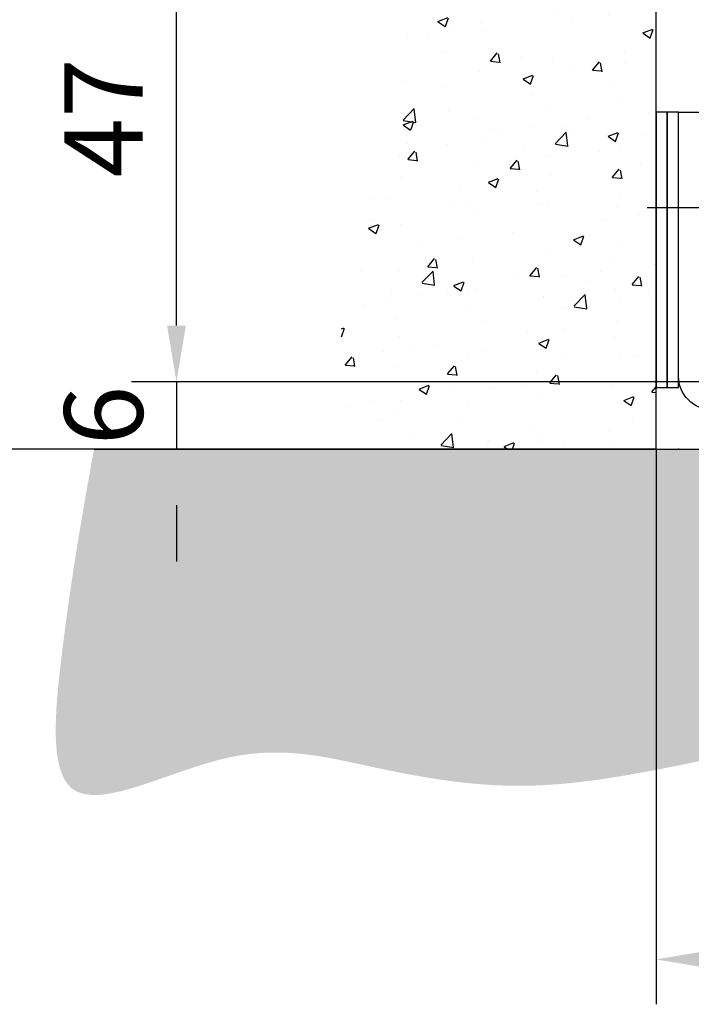
# Model space of a CAD drawing. Units: millimetres. Extents: x 9921 to 11110, y 7614 to 14618.
# Drawn here: x 10008 to 10068, y 13943 to 14031 of the extents above; entities that cross this region are included whole.
import ezdxf

# ---------------------------------------------------------------- set-up
doc = ezdxf.new("R2010")
doc.units = ezdxf.units.MM
for name, color, linetype in [('05_Schraffur', 1, 'Continuous'), ('09_Bau', 7, 'Continuous'), ('16_Fahrflügel', 3, 'Continuous'), ('BLOCK 257035 Führungswinkel$0$257035_Fuehrungswinkel', 253, 'Continuous'), ('Konstruktion', 31, 'Continuous'), ('Mass', 7, 'Continuous')]:
    doc.layers.add(name, color=color, linetype=linetype)
doc.styles.add('Bemassungstext (DORMA)', font='isocpeur.ttf')
doc.dimstyles.new('DORMA', dxfattribs={"dimtxt": 3.5, "dimasz": 2.5, "dimexe": 2, "dimexo": 0, "dimgap": 1.5, "dimtad": 1, "dimdec": 8, "dimtxsty": 'Bemassungstext (DORMA)', "dimcen": 0.1, "dimclrt": 256, "dimadec": 8, "dimazin": 2, "dimtfac": 1, "dimtdec": 8, "dimtmove": 0, "dimatfit": 3, "dimfxl": 1, "dimtolj": 1, "dimarcsym": 0})
doc.dimstyles.new('DORMA_M', dxfattribs={"dimtxt": 3.5, "dimasz": 2.5, "dimexe": 2, "dimexo": 0, "dimgap": 1.5, "dimtad": 1, "dimdec": 8, "dimtxsty": 'Bemassungstext (DORMA)', "dimcen": 0.1, "dimclrt": 256, "dimadec": 8, "dimazin": 2, "dimtfac": 1, "dimtdec": 8, "dimtmove": 0, "dimatfit": 3, "dimfxl": 1, "dimtolj": 1, "dimarcsym": 0})

# ---------------------------------------------------------------- blocks, each defined once
blk = doc.blocks.new('EstrichTST')
at = {"layer": '05_Schraffur'}
h = blk.add_hatch(dxfattribs=at)
h.set_pattern_fill('AR-CONC', color=256, scale=0.06, style=0)
h.set_pattern_definition([(49.99999999999999, (-294.4254865590345, -149.7587996170299), (10.93108013976024, -0.9563451323341852), [1.143, -12.573]), (355, (-294.4254865590345, -149.7587996170299), (-2.114569558540019, 11.4633985729308), [0.9144, -10.0584]), (100.451, (-293.5145665590346, -149.8384946170299), (8.816550099957555, 10.50700126921751), [0.9714, -10.6854]), (46.18420000000001, (-294.4254865590345, -146.7107996170299), (16.26474245352779, -2.522539675963629), [1.7145, -18.8595]), (96.6356, (-293.0700925590345, -146.9210096170299), (14.24425406797423, 14.84553335340295), [1.4571, -16.0281]), (351.1840000000001, (-294.4254865590345, -146.7107996170299), (14.24427634883603, 14.84550707163586), [1.3716, -15.0876]), (21, (-292.9014865590345, -147.4727996170299), (9.096892790122997, -6.13593111100575), [1.143, -12.573]), (326.0000000000001, (-292.9014865590345, -147.4727996170299), (3.708121700858824, 11.05127796733916), [0.9144, -10.0584]), (71.4514, (-292.1434165590346, -147.9841256170299), (12.80498944620747, 4.915371462963447), [0.9714, -10.6854]), (37.50000000000001, (-294.4254865590345, -149.7587996170299), (0.185316195035509, 5.073302332389186), [0, -9.93648, 0, -10.2108, 0, -10.0965]), (7.499999999999999, (-294.4254865590345, -149.7587996170299), (4.009179750618345, 6.010834489087171), [0, -5.821679999999999, 0, -9.70788, 0, -3.8481]), (327.5, (-297.8240065590346, -149.7587996170299), (8.135435710012283, -0.3437246395604074), [0, -3.81, 0, -11.8872, 0, -15.7734]), (317.5, (-299.3480065590346, -149.7587996170299), (8.887750883161083, 1.525589461999981), [0, -4.952999999999999, 0, -7.89432, 0, -11.2014])])
edge = h.paths.add_edge_path()
edge.add_spline(control_points=[(-125, 0), (-126.0068791268875, -5.576891807795931), (-127.6327727227404, -14.58237462388041), (-129.6195703860959, -35.18904133846328), (-112.4759809146672, -25.25291079714671), (-100.3024541278679, -28.46254742888591), (-81.25379434475173, -31.73764002764413), (-54.35795970418698, -20.88610827535439), (-23.34694393375594, -34.84074789580565), (4.013854629595414, -22.32089680653223), (30.98420493223193, -31.58234938487149), (58.63525159848984, -22.44041956029766), (84.73938972098085, -33.03562302732902), (104.6156854444304, -23.90648497937148), (118.126906799597, -29.46600761908968), (134.5133538745424, -28.43836847146765), (128.3336422526554, -12.9836283256964), (126.2708788214982, -4.949726759728833), (125.0000000000001, 0)], knot_values=[0, 0, 0, 0, 18.87179344920844, 30.47389432550396, 44.86087247461369, 57.85344320982438, 70.2251733902567, 101.5138565936938, 140.1547287856292, 162.6211732746955, 186.158942168726, 221.3836001867916, 245.0132443281595, 266.3564635580613, 279.5208466739507, 291.3683360472733, 301.6737552747377, 318.2127041103298, 318.2127041103298, 318.2127041103298, 318.2127041103298], degree=3, periodic=0)
edge.add_line((125.0000000000001, 0), (-125, 0))
at = {"layer": '09_Bau'}
blk.add_line((-125, 0), (125.0000000000001, 0), dxfattribs=at)
blk = doc.blocks.new('Durchgang-VS-U')
at = {"layer": '05_Schraffur'}
h = blk.add_hatch(dxfattribs=at)
h.set_pattern_fill('AR-CONC', color=256, scale=0.05, style=0)
h.set_pattern_definition([(50, (0.5, 0), (9.1092334498002, -0.7969542769451543), [0.9525000000000001, -10.4775]), (355, (0.5, 0), (-1.76214129878335, 9.552832144108999), [0.762, -8.382]), (100.451, (1.2591, -0.0664125), (7.347125083297962, 8.755834391014593), [0.8095000000000001, -8.9045]), (46.18420000000001, (0.5, 2.54), (13.5539520446065, -2.102116396636358), [1.42875, -15.71625]), (96.6356, (1.629495, 2.364825), (11.87021172331186, 12.37127779450246), [1.21425, -13.35675]), (351.1840000000001, (0.5, 2.54), (11.8702302906967, 12.37125589302988), [1.143, -12.573]), (21, (1.77, 1.905), (7.580743991769165, -5.113275925838125), [0.9525000000000001, -10.4775]), (326.0000000000001, (1.77, 1.905), (3.090101417382354, 9.209398306115963), [0.762, -8.382]), (71.4514, (2.401725, 1.478895), (10.67082453850622, 4.096142885802872), [0.8095000000000001, -8.9045]), (37.50000000000001, (0.5, 0), (0.1544301625295909, 4.227751943657656), [0, -8.2804, 0, -8.509, 0, -8.41375]), (7.499999999999999, (0.5, 0), (3.340983125515288, 5.009028740905975), [0, -4.8514, 0, -8.0899, 0, -3.20675]), (327.5, (-2.3321, 0), (6.77952975834357, -0.2864371996336729), [0, -3.175, 0, -9.906, 0, -13.1445]), (317.5, (-3.6021, 0), (7.406459069300903, 1.271324551666651), [0, -4.1275, 0, -6.578600000000001, 0, -9.3345])])
edge = h.paths.add_edge_path()
edge.add_spline(control_points=[(2.220446049250313e-16, 120), (-4.558587891400647, 120.0765229275386), (-13.44406715154344, 118.9314692868226), (-22.81099750783131, 106.079711767604), (-15.32787879829629, 91.43361448056258), (-27.16781205061594, 76.81820027314436), (-16.01938616047819, 60.52249515252927), (-25.81500340073502, 46.30776888868248), (-20.84358565952298, 32.30922647996833), (-29.04319933711137, 18.36781139943726), (-28.07266233585033, 6.816069400437308), (-27.5, -9.263371962502046e-14)], knot_values=[0, 0, 0, 0, 13.48917375011651, 25.29328741670436, 41.34566092487738, 55.69901075109195, 73.46105874230184, 89.72729737212138, 100.7151134999923, 114.6885609924589, 134.8005906756196, 134.8005906756196, 134.8005906756196, 134.8005906756196], degree=3, periodic=0)
edge.add_line((-27.5, -9.263371962502046e-14), (0, 0))
edge.add_line((0, 0), (0, 120))
at = {"layer": '09_Bau'}
blk.add_lwpolyline([(-27.5, -9.263371962502046e-14), (0, 0), (0, 120)], dxfattribs=at)
blk = doc.blocks.new('BLOCK 257035 Führungswinkel$0$257035_Fuehrungswinkel')
at = {"layer": 'BLOCK 257035 Führungswinkel$0$257035_Fuehrungswinkel', "color": 1, "ltscale": 5}
for p, q in [((5.042365448658188, 18.5), (-2.796826831752185, 18.5)), ((35, -5.780829029573736), (35, 2.058363250836637))]:
    blk.add_line(p, q, dxfattribs=at)
at = {"layer": 'BLOCK 257035 Führungswinkel$0$257035_Fuehrungswinkel', "color": 9}
for p, q in [((42.93744000000004, 0.9999900999999962), (42.93744000000004, 11.0000001)), ((44.06255000000004, 11.0000001), (44.06255000000004, -1.559919900000005)), ((5, 2.500000099999999), (5, 0.4999900999999967)), ((42.5, 0.9999900999999962), (42.5, 0.9999900999999962)), ((42.5, 0.9999900999999962), (42.93744000000004, 0.9999900999999962)), ((5, 0.4999900999999967), (6.5, 0.4999900999999967)), ((25.5, -9.900000003337794e-06), (25.5, -9.900000003337794e-06)), ((25.5, -0.4999999000000002), (25.5, -0.4999999000000002))]:
    blk.add_line(p, q, dxfattribs=at)
for points in [[(44.06255199811059, -1.559912672234197, -0.2617375086424592), (41.5, -3), (28, -3, -0.414213562373095), (25.4999999, -0.4999998999999997), (25.5, -9.900000003337794e-06, 0.414213562373095), (25, 0.4999900999999967), (3.000000013636367, 0.4999899999999973, -0.4142135637044278), (0, 3.499989999999997), (0, 25.4999901), (0, 26.9999901), (2, 26.9999901), (2, 25.4999901), (2, 3.499990099999996, 0.414213562373095), (3, 2.499990099999996), (25, 2.499990199999996, -0.414213562373095), (27.5000001, -9.900000003337794e-06), (27.5, -0.4999999000000002, 0.414213562373095), (28, -0.9999999000000002), (41.5, -0.9999999000000002, 0.414213562373095), (42.5, 9.999999983634211e-08), (42.5, 14.0000001), (44.5, 14.0000001), (44.5, 9.999999983634211e-08)], [(42.93744000000004, 11.0000001), (42.93707999999998, 11.1590401, 0.0012098117), (42.93595999999997, 11.31907009999998, 0.0011815338), (42.93405000000001, 11.48023010000001, 0.0011809411), (42.93137000000002, 11.64172009999999, 0.0012340113), (42.92786999999998, 11.80257009999997, 0.0012803493), (42.92358000000002, 11.96208009999999, 0.0013253706), (42.91847999999999, 12.11943009999999, 0.001380427), (42.9126, 12.27395010000001, 0.0014510227), (42.90593999999999, 12.42473009999998, 0.001534169), (42.89857000000001, 12.57121009999998, 0.0016285874), (42.89046999999999, 12.7124801, 0.0017452877), (42.88171999999997, 12.8481301, 0.001876597), (42.87235000000004, 12.97731009999999, 0.0020451389), (42.86243000000002, 13.09981009999996, 0.0022351668), (42.85199, 13.21485010000001, 0.002476849), (42.84111999999999, 13.32241009999996, 0.002740319), (42.82986, 13.42187009999999, 0.0031251899), (42.81826999999998, 13.51338009999998, 0.0036042552), (42.80640999999997, 13.59648009999999, 0.0041261483), (42.7944, 13.67143009999999, 0.0045610604), (42.78231999999997, 13.73793010000001, 0.0058670089), (42.76998000000003, 13.79654009999999, 0.0083698791), (42.75735000000003, 13.8471401, 0.0087965411), (42.74547000000001, 13.88975010000002, 0.004878752), (42.73471000000001, 13.92416009999997, 0.016319079), (42.72125, 13.9529801, 0.051363916), (42.70107000000002, 13.9783201, 0.056724556), (42.67496999999997, 13.9999901, 0.04835112)], [(44.32501999999999, 13.9999901), (44.31378000000001, 13.99735010000001, 0.12827259), (44.30232000000001, 13.98875010000001, 0.081143938), (44.29063000000002, 13.97401009999997, 0.048523687), (44.27874000000003, 13.9529801, 0.032462113), (44.26669000000004, 13.92490010000001, 0.021726506), (44.25452000000001, 13.88975010000002, 0.015544442), (44.24227999999999, 13.84695010000002, 0.01143787), (44.23000999999999, 13.79654009999999, 0.0089531168), (44.21776, 13.73798009999999, 0.0070746058), (44.20559000000003, 13.67143009999999, 0.005830924), (44.19355999999999, 13.59646009999998, 0.004828793400000001), (44.18171999999998, 13.51338009999998, 0.004132829), (44.17014, 13.42188009999999, 0.0035478863), (44.15888000000001, 13.32241009999996, 0.0031282086), (44.14800000000002, 13.21483010000001, 0.0027509122), (44.13756999999998, 13.09981009999996, 0.0024633001), (44.12764000000004, 12.97740010000002, 0.0022373406), (44.11827, 12.8481301, 0.0020839578), (44.10953000000001, 12.71215010000001, 0.0018634001), (44.10142999999999, 12.57121009999998, 0.0016354227), (44.09406000000001, 12.42600010000002, 0.0016682813), (44.0874, 12.27395010000001, 0.0018315861), (44.08150000000001, 12.11442009999999, 0.0013437407), (44.07641999999998, 11.96208009999999, 0.0005296521), (44.07222000000002, 11.82233009999999, 0.0017219158), (44.06862999999998, 11.64172009999999, 0.002755929), (44.06540000000001, 11.36385010000001, 0.001342986), (44.06255999999996, 11.0000001, 0.0007163578999999999)], [(44.06255541116997, -1.559922301757021, 0.1373331253829151), (44.50000050030096, -1.946801161167855e-06)]]:
    blk.add_lwpolyline(points, format="xyb", dxfattribs=at)
for points in [[(27.5, -9.900000003337794e-06), (27.5, -9.900000003337794e-06), (27.5, -9.900000003337794e-06), (27.5, -9.900000003337794e-06), (27.5, -9.900000003337794e-06), (27.5, -9.900000003337794e-06), (27.5, -9.900000003337794e-06), (27.5, -9.900000003337794e-06), (27.5, -9.900000003337794e-06), (27.5, -9.900000003337794e-06), (27.5, -9.900000003337794e-06), (27.5, -9.900000003337794e-06), (27.5, -9.900000003337794e-06), (27.5, -9.900000003337794e-06), (27.5, -9.900000003337794e-06), (27.5, -9.900000003337794e-06), (27.5, -9.900000003337794e-06), (27.5, -9.900000003337794e-06), (27.5, -9.900000003337794e-06)], [(27.5, -0.4999999000000002), (27.5, -0.4999999000000002), (27.5, -0.4999999000000002), (27.5, -0.4999999000000002), (27.5, -0.4999999000000002), (27.5, -0.4999999000000002), (27.5, -0.4999999000000002), (27.5, -0.4999999000000002), (27.5, -0.4999999000000002), (27.5, -0.4999999000000002), (27.5, -0.4999999000000002), (27.5, -0.4999999000000002), (27.5, -0.4999999000000002), (27.5, -0.4999999000000002), (27.5, -0.4999999000000002), (27.5, -0.4999999000000002), (27.5, -0.4999999000000002), (27.5, -0.4999999000000002), (27.5, -0.4999999000000002)]]:
    blk.add_lwpolyline(points, dxfattribs=at)
blk = doc.blocks.new('BLOCK 257035 Führungswinkel')
blk.add_point((0, 0))
at = {"layer": 'BLOCK 257035 Führungswinkel$0$257035_Fuehrungswinkel'}
blk.add_blockref('BLOCK 257035 Führungswinkel$0$257035_Fuehrungswinkel', (-8.881784197001252e-16, 3.000000099999993), dxfattribs=at)
blk = doc.blocks.new('*D140')
at = {"layer": 'Defpoints', "color": 0, "transparency": 16777216}
for p in [(9996.882955813979, 14395.080309569), (10064.49427685444, 14395.080309569), (10064.49427685444, 13992.55306744284)]:
    blk.add_point(p, dxfattribs=at)
at = {"layer": 'Mass', "color": 0, "lineweight": -2, "transparency": 16777216}
for p, q in [((9996.882955813979, 14395.080309569), (9996.882955813979, 14415.180309569)), ((10064.49427685444, 14395.080309569), (9992.882955813979, 14395.080309569)), ((9996.882955813979, 13997.55306744284), (9996.882955813979, 14390.080309569)), ((10064.49427685444, 13992.55306744284), (9992.882955813979, 13992.55306744284))]:
    blk.add_line(p, q, dxfattribs=at)
at = {"layer": 'Mass', "color": 0, "transparency": 16777216}
for points in [[(9996.049622480645, 14390.080309569), (9997.716289147313, 14390.080309569), (9996.882955813979, 14395.080309569)], [(9996.049622480645, 13997.55306744284), (9997.716289147313, 13997.55306744284), (9996.882955813979, 13992.55306744284)]]:
    blk.add_solid(points, dxfattribs=at)
at = {"layer": 'Mass', "transparency": 16777216, "insert": (9990.38295581398, 14407.630309569), "char_height": 7, "attachment_point": 5, "rotation": 90, "style": 'Bemassungstext (DORMA)'}
blk.add_mtext('\\A1;LH', dxfattribs=at)
blk = doc.blocks.new('*D141')
at = {"layer": 'Defpoints', "color": 0, "transparency": 16777216}
for p in [(9976.240961436815, 14495.080309569), (10064.49427685444, 14495.080309569), (10064.49427685444, 13992.55306744284)]:
    blk.add_point(p, dxfattribs=at)
at = {"layer": 'Mass', "color": 0, "lineweight": -2, "transparency": 16777216}
for p, q in [((10064.49427685444, 14495.080309569), (9972.240961436815, 14495.080309569)), ((9976.240961436815, 13997.55306744284), (9976.240961436815, 14490.080309569)), ((10064.49427685444, 13992.55306744284), (9972.240961436815, 13992.55306744284))]:
    blk.add_line(p, q, dxfattribs=at)
at = {"layer": 'Mass', "color": 0, "transparency": 16777216}
for points in [[(9975.407628103481, 14490.080309569), (9977.07429477015, 14490.080309569), (9976.240961436815, 14495.080309569)], [(9975.407628103481, 13997.55306744284), (9977.07429477015, 13997.55306744284), (9976.240961436815, 13992.55306744284)]]:
    blk.add_solid(points, dxfattribs=at)
at = {"layer": 'Mass', "transparency": 16777216, "insert": (9969.740961436817, 14402.30674522341), "char_height": 7, "attachment_point": 5, "rotation": 90, "style": 'Bemassungstext (DORMA)'}
blk.add_mtext('\\A1;H', dxfattribs=at)
blk = doc.blocks.new('*D106')
at = {"layer": 'Defpoints', "color": 0, "transparency": 16777216}
for p in [(10111.49427185444, 14026.05308744284), (10064.49427685444, 13992.55306744284), (10111.49427185444, 13947.11251067241)]:
    blk.add_point(p, dxfattribs=at)
at = {"layer": 'Mass', "color": 0, "lineweight": -2, "transparency": 16777216}
for p, q in [((10111.49427185444, 14026.05308744284), (10111.49427185444, 13943.11251067241)), ((10064.49427685444, 13992.55306744284), (10064.49427685444, 13943.11251067241)), ((10069.49427685444, 13947.11251067241), (10106.49427185444, 13947.11251067241))]:
    blk.add_line(p, q, dxfattribs=at)
at = {"layer": 'Mass', "color": 0, "transparency": 16777216}
for points in [[(10069.49427685444, 13947.94584400574), (10069.49427685444, 13946.27917733907), (10064.49427685444, 13947.11251067241)], [(10106.49427185444, 13947.94584400574), (10106.49427185444, 13946.27917733907), (10111.49427185444, 13947.11251067241)]]:
    blk.add_solid(points, dxfattribs=at)
at = {"layer": 'Mass', "transparency": 16777216, "insert": (10087.99427435444, 13953.61251067241), "char_height": 7, "attachment_point": 5, "style": 'Bemassungstext (DORMA)'}
blk.add_mtext('\\A1;47', dxfattribs=at)
blk = doc.blocks.new('*D255')
at = {"layer": 'Defpoints', "color": 0, "transparency": 16777216}
for p in [(10021.74418417421, 14045.55305744284), (10096.49427685444, 14045.55305744284), (10096.49427685444, 13998.55306744284)]:
    blk.add_point(p, dxfattribs=at)
at = {"layer": 'Mass', "color": 0, "lineweight": -2, "transparency": 16777216}
for p, q in [((10096.49427685444, 14045.55305744284), (10017.74418417421, 14045.55305744284)), ((10021.74418417421, 14003.55306744284), (10021.74418417421, 14040.55305744284)), ((10096.49427685444, 13998.55306744284), (10017.74418417421, 13998.55306744284))]:
    blk.add_line(p, q, dxfattribs=at)
at = {"layer": 'Mass', "color": 0, "transparency": 16777216}
for points in [[(10020.91085084087, 14040.55305744284), (10022.57751750754, 14040.55305744284), (10021.74418417421, 14045.55305744284)], [(10020.91085084087, 14003.55306744284), (10022.57751750754, 14003.55306744284), (10021.74418417421, 13998.55306744284)]]:
    blk.add_solid(points, dxfattribs=at)
at = {"layer": 'Mass', "transparency": 16777216, "insert": (10015.24418417421, 14022.05306244284), "char_height": 7, "attachment_point": 5, "rotation": 90, "style": 'Bemassungstext (DORMA)'}
blk.add_mtext('\\A1;47', dxfattribs=at)
blk = doc.blocks.new('*D256')
at = {"layer": 'Defpoints', "color": 0, "transparency": 16777216}
for p in [(10096.49427685444, 13998.55306744284), (10021.74418417423, 13992.55306744284), (10046.38418381236, 13992.55306744284)]:
    blk.add_point(p, dxfattribs=at)
at = {"layer": 'Mass', "color": 0, "lineweight": -2, "transparency": 16777216}
for p, q in [((10021.74418417423, 14003.55306744284), (10021.74418417423, 14008.55306744284)), ((10096.49427685444, 13998.55306744284), (10017.74418417423, 13998.55306744284)), ((10021.74418417423, 13998.55306744284), (10021.74418417423, 13992.55306744284)), ((10046.38418381236, 13992.55306744284), (10017.74418417423, 13992.55306744284)), ((10021.74418417423, 13987.55306744284), (10021.74418417423, 13982.55306744284))]:
    blk.add_line(p, q, dxfattribs=at)
at = {"layer": 'Mass', "color": 0, "transparency": 16777216}
for points in [[(10020.91085084089, 14003.55306744284), (10022.57751750756, 14003.55306744284), (10021.74418417423, 13998.55306744284)], [(10020.91085084089, 13987.55306744284), (10022.57751750756, 13987.55306744284), (10021.74418417423, 13992.55306744284)]]:
    blk.add_solid(points, dxfattribs=at)
at = {"layer": 'Mass', "transparency": 16777216, "insert": (10015.24418417423, 13995.55306744284), "char_height": 7, "attachment_point": 5, "rotation": 90, "style": 'Bemassungstext (DORMA)'}
blk.add_mtext('\\A1;6', dxfattribs=at)

msp = doc.modelspace()

# ---------------------------------------------------------------- linework, layer by layer
at = {"layer": 'Konstruktion', "color": 8}
for points in [[(10064.49427685444, 13998.05305764284), (10065.49427685444, 13998.05305764284), (10065.49427685444, 14022.55305764284), (10064.49427685444, 14022.55305764284)], [(10065.49427685444, 13998.05305764284), (10066.49427685444, 13998.05305764284), (10066.49427685444, 14022.55305764284), (10065.49427685444, 14022.55305764284)]]:
    msp.add_lwpolyline(points, close=True, dxfattribs=at)

# ---------------------------------------------------------------- block references
at = {"layer": '09_Bau'}
msp.add_blockref('Durchgang-VS-U', (10064.49427685444, 13992.55306744284), dxfattribs=at)
at = {"layer": '16_Fahrflügel'}
msp.add_blockref('EstrichTST', (10139.39407410577, 13992.55306744284), dxfattribs=at)
at = {"layer": 'Konstruktion'}
msp.add_blockref('BLOCK 257035 Führungswinkel', (10066.49427685444, 13992.55306744284), dxfattribs=at)

# ---------------------------------------------------------------- dimensions: what is measured, and where the dimension line sits
at = {"layer": 'Mass'}
for base, p2, text, picture, middle in [((9976.240961436815, 14495.080309569), (10064.49427685444, 14495.080309569), 'H', '*D141', (9976.240961436817, 14402.30674522341)), ((9996.882955813979, 14395.080309569), (10064.49427685444, 14395.080309569), 'LH', '*D140', (9996.88295581398, 14407.630309569))]:
    dim = msp.add_linear_dim(base=base, p1=(10064.49427685444, 13992.55306744284), p2=p2, angle=270, text=text, dimstyle='DORMA_M', override={"dimdec": 1}, dxfattribs=at)
    dim.commit()
    dim.dimension.update_dxf_attribs({"geometry": picture, "text_midpoint": middle, "dimtype": 160})
dim = msp.add_linear_dim(base=(10021.74418417421, 14045.55305744284), p1=(10096.49427685444, 13998.55306744284), p2=(10096.49427685444, 14045.55305744284), angle=90, dimstyle='DORMA', override={"dimscale": 2, "dimdec": 0}, dxfattribs=at)
dim.commit()
dim.dimension.update_dxf_attribs({"geometry": '*D255', "text_midpoint": (10015.24418417421, 14022.05306244284)})
dim = msp.add_linear_dim(base=(10111.49427185444, 13947.11251067241), p1=(10064.49427685444, 13992.55306744284), p2=(10111.49427185444, 14026.05308744284), dimstyle='DORMA', override={"dimscale": 0, "dimdec": 0}, dxfattribs=at)
dim.commit()
dim.dimension.update_dxf_attribs({"geometry": '*D106', "text_midpoint": (10087.99427435444, 13953.61251067241)})
dim = msp.add_linear_dim(base=(10021.74418417423, 13992.55306744284), p1=(10096.49427685444, 13998.55306744284), p2=(10046.38418381235, 13992.55306744284), angle=90.00000194058413, dimstyle='DORMA_M', override={"dimdec": 0}, dxfattribs=at)
dim.commit()
dim.dimension.update_dxf_attribs({"geometry": '*D256', "text_midpoint": (10021.74418417423, 13995.55306744284), "dimtype": 160})

doc.saveas('drawing.dxf')
